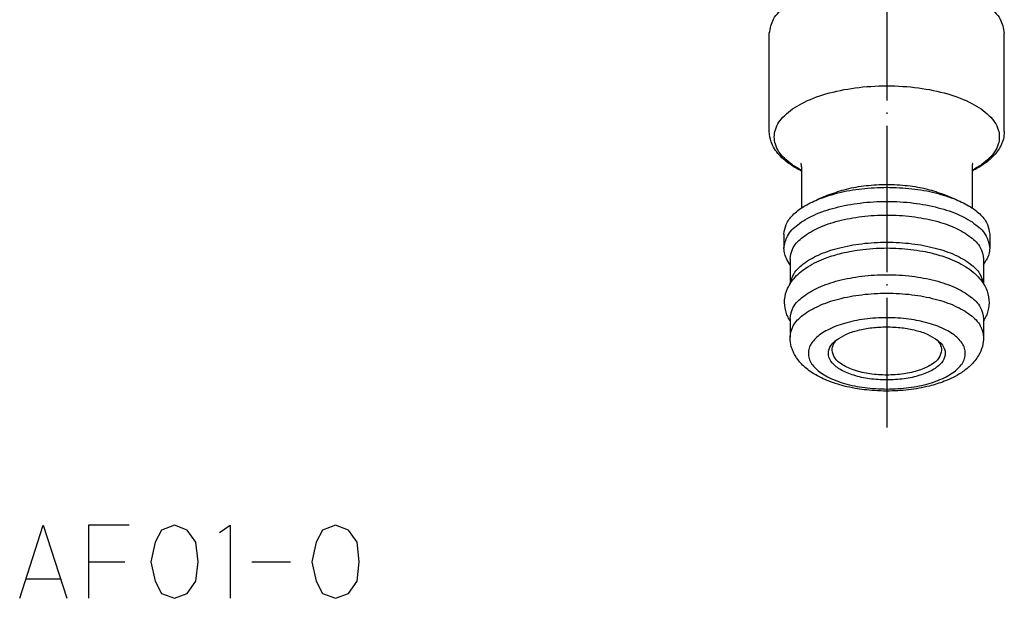
# Model space of a CAD drawing. Units: millimetres. Extents: x -13 to 266, y 10 to 234.
# Drawn here: x 167 to 248, y 10 to 58 of the extents above; entities that cross this region are included whole.
import ezdxf

# ---------------------------------------------------------------- set-up
doc = ezdxf.new("R2010")
doc.units = ezdxf.units.MM
doc.linetypes.add('DOT_CENTER', pattern=[14, 12, -1, 0, -1])
doc.layers.add('1', color=7, linetype='Continuous')

msp = doc.modelspace()

# ---------------------------------------------------------------- linework, layer by layer
at = {"color": 3, "linetype": 'Continuous'}
for p, q in [((228.281, 48.37), (228.281, 56.447)), ((247.581, 48.37), (247.581, 56.447)), ((230.931, 45.488), (230.931, 42.112)), ((244.931, 45.488), (244.931, 42.112)), ((233.213, 43.202), (232.236, 42.798)), ((242.648, 43.202), (243.625, 42.798)), ((229.481, 39.963), (229.481, 38.805)), ((246.381, 39.963), (246.381, 38.805)), ((229.981, 37.447), (229.759, 37.828)), ((229.981, 37.914), (229.981, 35.869)), ((245.881, 37.914), (245.881, 35.869)), ((245.881, 37.447), (246.102, 37.828)), ((229.981, 33.014), (229.981, 31.499)), ((245.881, 33.014), (245.881, 31.499))]:
    msp.add_line(p, q, dxfattribs=at)
for points, knots in [([(228.281, 56.447), (228.359, 56.854), (228.532, 57.755), (229.239, 58.352), (229.627, 58.679)], [0, 0, 0, 0, 1.206907, 2.677758, 2.677758, 2.677758, 2.677758]), ([(246.234, 58.679), (246.622, 58.352), (247.329, 57.755), (247.502, 56.854), (247.581, 56.447)], [0, 0, 0, 0, 1.470851, 2.677758, 2.677758, 2.677758, 2.677758]), ([(230.931, 45.132), (230.847, 45.175), (230.682, 45.259), (230.205, 45.529), (229.476, 46.025), (228.787, 46.769), (228.361, 47.595), (228.31, 48.09), (228.281, 48.37)], [0, 0, 0, 0, 0.281599, 0.556665, 1.642622, 2.914656, 3.556277, 4.392911, 4.392911, 4.392911, 4.392911]), ([(247.581, 48.37), (247.564, 48.163), (247.526, 47.669), (247.228, 47.041), (246.789, 46.455), (246.216, 45.91), (245.639, 45.519), (245.179, 45.259), (245.014, 45.175), (244.931, 45.132)], [0, 0, 0, 0, 0.620176, 1.478588, 2.036359, 2.811993, 3.840463, 4.115529, 4.397128, 4.397128, 4.397128, 4.397128]), ([(230.931, 45.488), (230.93, 45.502), (230.93, 45.53), (230.927, 45.569), (230.922, 45.604), (230.917, 45.633), (230.912, 45.657), (230.905, 45.683), (230.897, 45.709), (230.889, 45.731), (230.883, 45.745), (230.88, 45.752), (230.877, 45.757), (230.876, 45.759), (230.876, 45.76)], [0, 0, 0, 0, 0.0437448, 0.0832558, 0.1181964, 0.1481709, 0.1727332, 0.1913938, 0.2269828, 0.2551382, 0.2625109, 0.2732436, 0.2764802, 0.2797168, 0.2797168, 0.2797168, 0.2797168]), ([(244.985, 45.76), (244.985, 45.759), (244.984, 45.757), (244.981, 45.752), (244.978, 45.745), (244.972, 45.731), (244.964, 45.709), (244.956, 45.683), (244.95, 45.657), (244.944, 45.633), (244.939, 45.604), (244.935, 45.569), (244.931, 45.53), (244.931, 45.502), (244.931, 45.488)], [0, 0, 0, 0, 0.0032366, 0.0064732, 0.0172059, 0.0245786, 0.0527341, 0.0883231, 0.1069836, 0.1315459, 0.1615204, 0.196461, 0.2359721, 0.2797168, 0.2797168, 0.2797168, 0.2797168]), ([(232.236, 42.798), (232.797, 42.996), (233.977, 43.413), (235.899, 43.721), (237.931, 43.84), (239.963, 43.721), (241.884, 43.413), (243.064, 42.996), (243.625, 42.798)], [0, 0, 0, 0, 1.780952, 3.747933, 5.81306, 7.878188, 9.845169, 11.626121, 11.626121, 11.626121, 11.626121]), ([(233.213, 43.202), (233.678, 43.367), (234.655, 43.712), (236.247, 43.967), (237.931, 44.066), (239.614, 43.967), (241.206, 43.712), (242.183, 43.367), (242.648, 43.202)], [0, 0, 0, 0, 1.475345, 3.104796, 4.815553, 6.52631, 8.155761, 9.631106, 9.631106, 9.631106, 9.631106]), ([(229.481, 39.963), (229.52, 40.236), (229.605, 40.819), (230.219, 41.589), (231.102, 42.278), (231.838, 42.615), (232.236, 42.798)], [0, 0, 0, 0, 0.812157, 1.741055, 2.852245, 4.160657, 4.160657, 4.160657, 4.160657]), ([(229.481, 38.805), (229.547, 39.151), (229.694, 39.915), (230.672, 40.839), (232.019, 41.607), (233.767, 42.191), (235.777, 42.559), (237.931, 42.684), (240.084, 42.559), (242.094, 42.191), (243.842, 41.607), (245.189, 40.839), (246.167, 39.915), (246.314, 39.151), (246.381, 38.805)], [0, 0, 0, 0, 1.033792, 2.286245, 3.846541, 5.699741, 7.773441, 9.964364, 12.155288, 14.228988, 16.082187, 17.642483, 18.894936, 19.928729, 19.928729, 19.928729, 19.928729]), ([(243.625, 42.798), (244.023, 42.615), (244.759, 42.278), (245.642, 41.589), (246.256, 40.819), (246.341, 40.236), (246.381, 39.963)], [0, 0, 0, 0, 1.308412, 2.419603, 3.3485, 4.160657, 4.160657, 4.160657, 4.160657]), ([(229.981, 37.914), (230.043, 38.239), (230.181, 38.958), (231.101, 39.828), (232.368, 40.551), (234.014, 41.1), (235.904, 41.446), (237.931, 41.563), (239.957, 41.446), (241.848, 41.1), (243.493, 40.551), (244.76, 39.828), (245.68, 38.958), (245.818, 38.239), (245.881, 37.914)], [0, 0, 0, 0, 0.972621, 2.150964, 3.618935, 5.362478, 7.313474, 9.374757, 11.43604, 13.387036, 15.130579, 16.598549, 17.776893, 18.749514, 18.749514, 18.749514, 18.749514]), ([(229.981, 32.831), (229.904, 32.966), (229.757, 33.226), (229.559, 33.802), (229.483, 34.586), (229.75, 35.571), (230.414, 36.524), (231.511, 37.382), (232.83, 37.997), (234.065, 38.368), (235.077, 38.581), (236.023, 38.721), (236.978, 38.802), (237.966, 38.827), (238.919, 38.8), (239.904, 38.713), (240.814, 38.576), (241.826, 38.359), (243.032, 37.997), (244.39, 37.364), (245.483, 36.492), (246.123, 35.528), (246.378, 34.586), (246.302, 33.802), (246.104, 33.226), (245.957, 32.966), (245.881, 32.831)], [0, 0, 0, 0, 0.463596, 0.893856, 1.821536, 2.776453, 3.894748, 5.245433, 6.906137, 8.231488, 9.10771, 10.009133, 11.097411, 11.981529, 12.972987, 13.953936, 14.94827, 15.731575, 17.056925, 18.71763, 20.200468, 21.186488, 22.141405, 23.069085, 23.499345, 23.962941, 23.962941, 23.962941, 23.962941]), ([(229.993, 35.889), (230.078, 36.177), (230.266, 36.811), (231.131, 37.617), (232.37, 38.324), (234.013, 38.872), (235.904, 39.218), (237.931, 39.336), (239.957, 39.218), (241.848, 38.872), (243.492, 38.324), (244.73, 37.617), (245.595, 36.812), (245.783, 36.177), (245.868, 35.889)], [0, 0, 0, 0, 0.887686, 1.954102, 3.422073, 5.165616, 7.116612, 9.177895, 11.239178, 13.190174, 14.933716, 16.401687, 17.468083, 18.355753, 18.355753, 18.355753, 18.355753]), ([(229.759, 37.828), (229.678, 37.986), (229.521, 38.294), (229.494, 38.638), (229.481, 38.805)], [0, 0, 0, 0, 0.527662, 1.025353, 1.025353, 1.025353, 1.025353]), ([(246.381, 38.805), (246.367, 38.638), (246.341, 38.294), (246.183, 37.986), (246.102, 37.828)], [0, 0, 0, 0, 0.497691, 1.025353, 1.025353, 1.025353, 1.025353]), ([(229.981, 33.014), (230.043, 33.339), (230.181, 34.058), (231.101, 34.928), (232.368, 35.65), (234.014, 36.2), (235.904, 36.545), (237.931, 36.663), (239.957, 36.545), (241.848, 36.2), (243.493, 35.65), (244.76, 34.928), (245.68, 34.058), (245.818, 33.339), (245.881, 33.014)], [0, 0, 0, 0, 0.972621, 2.150964, 3.618935, 5.362478, 7.313474, 9.374757, 11.43604, 13.387036, 15.130579, 16.598549, 17.776893, 18.749514, 18.749514, 18.749514, 18.749514]), ([(229.981, 31.499), (230.043, 31.824), (230.181, 32.543), (231.101, 33.413), (232.368, 34.135), (234.014, 34.685), (235.904, 35.03), (237.931, 35.148), (239.957, 35.03), (241.848, 34.685), (243.493, 34.135), (244.76, 33.413), (245.68, 32.543), (245.818, 31.824), (245.881, 31.499)], [0, 0, 0, 0, 0.972621, 2.150964, 3.618935, 5.362478, 7.313474, 9.374757, 11.43604, 13.387036, 15.130579, 16.598549, 17.776893, 18.749514, 18.749514, 18.749514, 18.749514]), ([(237.931, 27.234), (237.323, 27.256), (236.147, 27.299), (234.501, 27.639), (233.116, 28.157), (232.087, 28.832), (231.466, 29.673), (231.466, 30.652), (232.087, 31.493), (233.116, 32.167), (234.501, 32.688), (236.147, 33.016), (237.931, 33.129), (239.714, 33.016), (241.36, 32.688), (242.746, 32.167), (243.774, 31.493), (244.395, 30.652), (244.395, 29.673), (243.774, 28.832), (242.746, 28.157), (241.36, 27.639), (239.714, 27.299), (238.538, 27.256), (237.931, 27.234)], [0, 0, 0, 0, 1.821041, 3.526515, 5.01746, 6.23268, 7.185066, 8.01853, 8.970918, 10.186135, 11.677083, 13.382555, 15.203597, 17.024639, 18.73011, 20.221058, 21.436275, 22.388664, 23.222127, 24.174514, 25.389733, 26.880678, 28.586152, 30.407193, 30.407193, 30.407193, 30.407193]), ([(233.8, 31.273), (234.05, 31.431), (234.595, 31.777), (235.589, 32.086), (236.719, 32.303), (237.519, 32.328), (237.931, 32.342)], [0, 0, 0, 0, 0.883517, 1.92908, 3.096222, 4.327906, 4.327906, 4.327906, 4.327906]), ([(237.931, 32.342), (238.342, 32.328), (239.142, 32.303), (240.272, 32.086), (241.266, 31.777), (241.811, 31.431), (242.061, 31.273)], [0, 0, 0, 0, 1.231684, 2.398826, 3.444389, 4.327906, 4.327906, 4.327906, 4.327906]), ([(245.881, 31.499), (245.86, 31.244), (245.818, 30.716), (245.45, 29.891), (244.847, 29.157), (243.897, 28.426), (242.754, 27.871), (241.289, 27.418), (239.705, 27.137), (238.184, 27.051), (236.967, 27.091), (236.096, 27.172), (235.275, 27.294), (234.246, 27.512), (233.044, 27.894), (231.842, 28.501), (230.954, 29.213), (230.459, 29.858), (230.209, 30.353), (230.078, 30.731), (229.996, 31.113), (229.986, 31.371), (229.981, 31.499)], [0, 0, 0, 0, 0.762556, 1.578026, 2.663408, 3.578877, 5.157138, 6.443296, 8.172994, 9.96846, 11.004663, 11.822953, 12.590248, 13.495271, 14.976492, 16.360079, 17.510368, 18.361334, 18.775985, 19.169424, 19.559275, 19.94282, 19.94282, 19.94282, 19.94282]), ([(242.061, 31.273), (242.268, 31.09), (242.643, 30.759), (242.802, 29.985), (242.406, 29.283), (241.649, 28.737), (240.598, 28.313), (239.324, 28.044), (237.931, 27.952), (236.537, 28.044), (235.263, 28.313), (234.212, 28.737), (233.455, 29.283), (233.059, 29.985), (233.218, 30.759), (233.594, 31.09), (233.8, 31.273)], [0, 0, 0, 0, 0.810643, 1.472295, 2.181315, 3.091874, 4.233115, 5.558427, 6.983842, 8.409256, 9.734569, 10.875809, 11.786369, 12.495388, 13.157041, 13.967683, 13.967683, 13.967683, 13.967683]), ([(233.431, 30.43), (233.459, 30.599), (233.521, 30.968), (233.791, 31.23), (233.937, 31.372)], [0, 0, 0, 0, 0.502031, 1.094995, 1.094995, 1.094995, 1.094995]), ([(241.924, 31.372), (242.07, 31.23), (242.341, 30.968), (242.402, 30.599), (242.431, 30.43)], [0, 0, 0, 0, 0.592963, 1.094995, 1.094995, 1.094995, 1.094995]), ([(242.431, 30.43), (242.377, 30.207), (242.255, 29.7), (241.511, 29.15), (240.53, 28.721), (239.289, 28.449), (237.931, 28.354), (236.572, 28.449), (235.332, 28.721), (234.35, 29.15), (233.606, 29.7), (233.484, 30.207), (233.431, 30.43)], [0, 0, 0, 0, 0.668625, 1.524714, 2.618049, 3.90563, 5.299796, 6.693963, 7.981543, 9.074879, 9.930968, 10.599593, 10.599593, 10.599593, 10.599593])]:
    msp.add_open_spline(points, degree=3, knots=knots, dxfattribs=at)
at = {"color": 4, "linetype": 'Continuous'}
msp.add_open_spline([(230.931, 45.19), (230.664, 45.341), (230.16, 45.627), (229.362, 46.284), (228.66, 47.232), (228.661, 48.635), (229.551, 49.841), (231.027, 50.808), (233.013, 51.555), (235.373, 52.026), (237.931, 52.188), (240.488, 52.026), (242.848, 51.555), (244.835, 50.808), (246.31, 49.841), (247.2, 48.635), (247.201, 47.232), (246.499, 46.284), (245.702, 45.627), (245.197, 45.341), (244.931, 45.19)], degree=3, knots=[0, 0, 0, 0, 0.916147, 1.735473, 3.101075, 4.296156, 5.661762, 7.404229, 9.542059, 11.98749, 14.598634, 17.209778, 19.655209, 21.79304, 23.535507, 24.901112, 26.096194, 27.461795, 28.281122, 29.197269, 29.197269, 29.197269, 29.197269], dxfattribs=at)
at = {"layer": '1', "color": 1, "linetype": 'DOT_CENTER'}
msp.add_line((237.931, 147.537), (237.931, 24.071), dxfattribs=at)
at = {"layer": '1', "color": 4, "linetype": 'Continuous'}
for p, q in [((166.709, 10.054), (168.651, 16.054)), ((168.651, 16.054), (170.592, 10.054)), ((172.357, 16.054), (172.357, 13.054)), ((175.709, 16.054), (172.357, 16.054)), ((178.357, 15.654), (177.827, 14.654)), ((179.415, 16.054), (178.357, 15.654)), ((180.474, 15.654), (179.415, 16.054)), ((181.18, 14.654), (180.474, 15.654)), ((183.121, 15.454), (184.004, 16.054)), ((184.004, 16.054), (184.004, 10.054)), ((191.592, 15.654), (191.062, 14.654)), ((192.651, 16.054), (191.592, 15.654)), ((193.709, 15.654), (192.651, 16.054)), ((194.415, 14.654), (193.709, 15.654)), ((177.827, 14.654), (177.474, 13.054)), ((181.357, 13.054), (181.18, 14.654)), ((191.062, 14.654), (190.709, 13.054)), ((194.592, 13.054), (194.415, 14.654)), ((172.357, 13.054), (172.357, 10.054)), ((172.357, 13.054), (175.357, 13.054)), ((177.474, 13.054), (177.827, 11.454)), ((181.18, 11.454), (181.357, 13.054)), ((185.768, 13.054), (188.945, 13.054)), ((190.709, 13.054), (191.062, 11.454)), ((194.415, 11.454), (194.592, 13.054)), ((167.239, 11.654), (170.062, 11.654)), ((177.827, 11.454), (178.357, 10.454)), ((180.474, 10.454), (181.18, 11.454)), ((191.062, 11.454), (191.592, 10.454)), ((193.709, 10.454), (194.415, 11.454)), ((178.357, 10.454), (179.415, 10.054)), ((179.415, 10.054), (180.474, 10.454)), ((191.592, 10.454), (192.651, 10.054)), ((192.651, 10.054), (193.709, 10.454))]:
    msp.add_line(p, q, dxfattribs=at)

doc.saveas('drawing.dxf')
